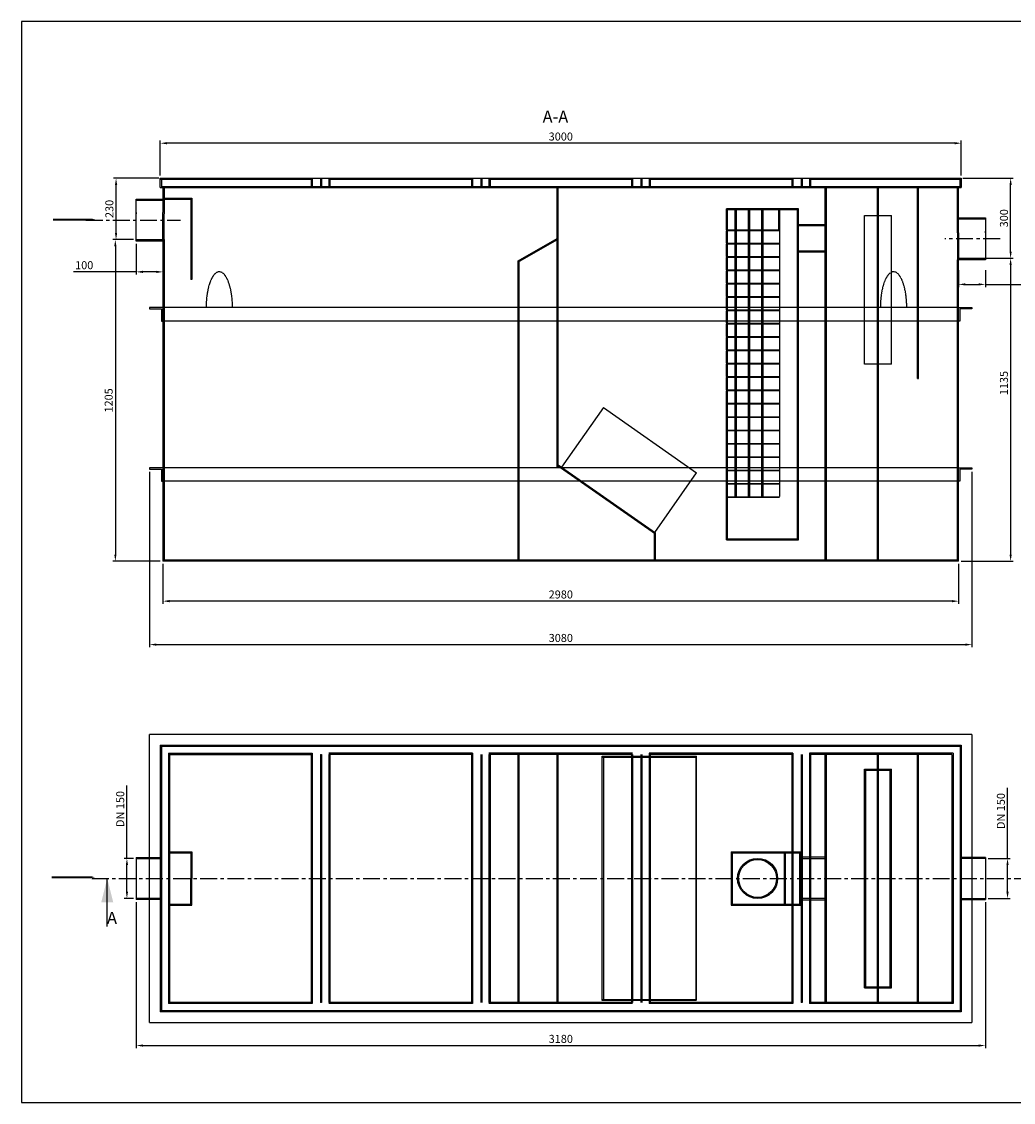
# Model space of a CAD drawing. Extents: x -178 to 5634, y 10 to 4060.
# Drawn here: x -178 to 3537, y 10 to 4060 of the extents above; entities that cross this region are included whole.
import ezdxf

# ---------------------------------------------------------------- set-up
doc = ezdxf.new("R2010")
doc.units = 0
doc.header["$MEASUREMENT"] = 0
doc.header["$PDSIZE"] = -1
doc.linetypes.add('SLDCENTERLINES0', pattern=[10.16, 6.35, -1.27, 1.27, -1.27])
doc.linetypes.add('SLDHIDDEN0', pattern=[1.905, 1.27, -0.635])
doc.layers.get('0').update_dxf_attribs({"linetype": 'CONTINUOUS'})
doc.layers.get('DEFPOINTS').update_dxf_attribs({"linetype": 'CONTINUOUS'})
doc.layers.add('wymiary', color=5, linetype='CONTINUOUS')
doc.layers.add('wypos', color=30, linetype='CONTINUOUS')
doc.dimstyles.get("Standard").update_dxf_attribs({"dimtxt": 0.18, "dimasz": 0.18, "dimexe": 0.18, "dimexo": 0.0625, "dimgap": 0.09, "dimtad": 0, "dimtih": 1, "dimtoh": 1, "dimdec": 4, "dimzin": 0, "dimdsep": 46, "dimtxsty": 'Standard', "dimcen": 0.09, "dimadec": 0, "dimazin": 0, "dimtfac": 1, "dimtdec": 4, "dimtofl": 0, "dimtmove": 0, "dimatfit": 0, "dimfxl": 0, "dimtolj": 1, "dimtzin": 0, "dimarcsym": 0})

# ---------------------------------------------------------------- blocks, each defined once
blk = doc.blocks.new('*D0')
at = {"layer": 'DEFPOINTS', "color": 0}
for p in [(251.6, 770.3), (3431.6, 770.3), (3431.6, 223)]:
    blk.add_point(p, dxfattribs=at)
at = {"layer": 'wymiary', "color": 161, "lineweight": -2}
for p, q in [((251.6, 760.3), (251.6, 213)), ((3431.6, 760.3), (3431.6, 213)), ((276.6, 223), (3406.6, 223))]:
    blk.add_line(p, q, dxfattribs=at)
at = {"layer": 'wymiary', "color": 161}
for points in [[(276.6, 227.1), (276.6, 218.8), (251.6, 223)], [(3406.6, 227.1), (3406.6, 218.8), (3431.6, 223)]]:
    blk.add_solid(points, dxfattribs=at)
at = {"layer": 'wymiary', "color": 161, "insert": (1841.6, 248), "char_height": 30, "attachment_point": 5}
blk.add_mtext('\\A1;3180', dxfattribs=at)
blk = doc.blocks.new('*D1')
at = {"layer": 'DEFPOINTS', "color": 0}
for p in [(251.6, 924.2), (216.6, 774.2), (251.6, 774.2)]:
    blk.add_point(p, dxfattribs=at)
at = {"layer": 'wymiary', "color": 161, "lineweight": -2}
for p, q in [((216.6, 924.2), (216.6, 1196.9)), ((241.6, 924.2), (206.6, 924.2)), ((216.6, 799.2), (216.6, 899.2)), ((241.6, 774.2), (206.6, 774.2))]:
    blk.add_line(p, q, dxfattribs=at)
at = {"layer": 'wymiary', "color": 161}
for points in [[(212.5, 899.2), (220.8, 899.2), (216.6, 924.2)], [(212.5, 799.2), (220.8, 799.2), (216.6, 774.2)]]:
    blk.add_solid(points, dxfattribs=at)
at = {"layer": 'wymiary', "color": 161, "insert": (191.6, 1109.4), "char_height": 30, "attachment_point": 5, "rotation": 90}
blk.add_mtext('\\A1;DN 150', dxfattribs=at)
blk = doc.blocks.new('*D2')
at = {"layer": 'DEFPOINTS', "color": 0}
for p in [(3431.6, 924.2), (3514.7, 924.2), (3431.6, 774.2)]:
    blk.add_point(p, dxfattribs=at)
at = {"layer": 'wymiary', "color": 161, "lineweight": -2}
for p, q in [((3514.7, 924.2), (3514.7, 1189.2)), ((3441.6, 924.2), (3524.7, 924.2)), ((3514.7, 799.2), (3514.7, 899.2)), ((3441.6, 774.2), (3524.7, 774.2))]:
    blk.add_line(p, q, dxfattribs=at)
at = {"layer": 'wymiary', "color": 161}
for points in [[(3510.5, 899.2), (3518.9, 899.2), (3514.7, 924.2)], [(3510.5, 799.2), (3518.9, 799.2), (3514.7, 774.2)]]:
    blk.add_solid(points, dxfattribs=at)
at = {"layer": 'wymiary', "color": 161, "insert": (3489.7, 1101.7), "char_height": 30, "attachment_point": 5, "rotation": 90}
blk.add_mtext('\\A1;DN 150', dxfattribs=at)
blk = doc.blocks.new('*D3')
at = {"layer": 'DEFPOINTS', "color": 0}
for p in [(175.9, 3473.1), (345.6, 3473.1), (251.6, 3243.1)]:
    blk.add_point(p, dxfattribs=at)
at = {"layer": 'wymiary', "color": 161, "lineweight": -2}
for p, q in [((335.6, 3473.1), (165.9, 3473.1)), ((175.9, 3268.1), (175.9, 3448.1)), ((241.6, 3243.1), (165.9, 3243.1))]:
    blk.add_line(p, q, dxfattribs=at)
at = {"layer": 'wymiary', "color": 161}
for points in [[(171.8, 3448.1), (180.1, 3448.1), (175.9, 3473.1)], [(171.8, 3268.1), (180.1, 3268.1), (175.9, 3243.1)]]:
    blk.add_solid(points, dxfattribs=at)
at = {"layer": 'wymiary', "color": 161, "insert": (150.9, 3358.1), "char_height": 30, "attachment_point": 5, "rotation": 90}
blk.add_mtext('\\A1;230', dxfattribs=at)
blk = doc.blocks.new('*D4')
at = {"layer": 'DEFPOINTS', "color": 0}
for p in [(251.6, 3237.2), (351.6, 3208.5), (351.6, 3122.2)]:
    blk.add_point(p, dxfattribs=at)
at = {"layer": 'wymiary', "color": 161, "lineweight": -2}
for p, q in [((251.6, 3227.2), (251.6, 3112.2)), ((351.6, 3198.5), (351.6, 3112.2)), ((251.6, 3122.2), (16.6, 3122.2)), ((326.6, 3122.2), (276.6, 3122.2))]:
    blk.add_line(p, q, dxfattribs=at)
at = {"layer": 'wymiary', "color": 161}
for points in [[(276.6, 3126.4), (276.6, 3118), (251.6, 3122.2)], [(326.6, 3126.4), (326.6, 3118), (351.6, 3122.2)]]:
    blk.add_solid(points, dxfattribs=at)
at = {"layer": 'wymiary', "color": 161, "insert": (56.6, 3147.2), "char_height": 30, "attachment_point": 5}
blk.add_mtext('\\A1;100', dxfattribs=at)
blk = doc.blocks.new('*D5')
at = {"color": 161, "lineweight": -2}
for p, q in [((3331.6, 3128.5), (3331.6, 3065.4)), ((3431.6, 3128.5), (3431.6, 3065.4)), ((3356.6, 3075.4), (3406.6, 3075.4)), ((3431.6, 3075.4), (3651.2, 3075.4))]:
    blk.add_line(p, q, dxfattribs=at)
at = {"color": 161}
for points in [[(3356.6, 3079.5), (3356.6, 3071.2), (3331.6, 3075.4)], [(3406.6, 3079.5), (3406.6, 3071.2), (3431.6, 3075.4)]]:
    blk.add_solid(points, dxfattribs=at)
at = {"layer": 'DEFPOINTS', "color": 0}
for p in [(3331.6, 3138.5), (3431.6, 3138.5), (3331.6, 3075.4)]:
    blk.add_point(p, dxfattribs=at)
at = {"color": 161, "insert": (3611.2, 3100.4), "char_height": 30, "attachment_point": 5}
blk.add_mtext('\\A1;100', dxfattribs=at)
blk = doc.blocks.new('*D6')
at = {"layer": 'DEFPOINTS', "color": 0}
for p in [(3337.6, 3473.1), (3526.3, 3473.1), (3327.6, 3173.1)]:
    blk.add_point(p, dxfattribs=at)
at = {"layer": 'wymiary', "color": 161, "lineweight": -2}
for p, q in [((3347.6, 3473.1), (3536.3, 3473.1)), ((3526.3, 3198.1), (3526.3, 3448.1)), ((3337.6, 3173.1), (3536.3, 3173.1))]:
    blk.add_line(p, q, dxfattribs=at)
at = {"layer": 'wymiary', "color": 161}
for points in [[(3522.2, 3448.1), (3530.5, 3448.1), (3526.3, 3473.1)], [(3522.2, 3198.1), (3530.5, 3198.1), (3526.3, 3173.1)]]:
    blk.add_solid(points, dxfattribs=at)
at = {"layer": 'wymiary', "color": 161, "insert": (3501.3, 3323.1), "char_height": 30, "attachment_point": 5, "rotation": 90}
blk.add_mtext('\\A1;300', dxfattribs=at)
blk = doc.blocks.new('*D7')
at = {"layer": 'DEFPOINTS', "color": 0}
for p in [(341.6, 3604.4), (341.6, 3473.1), (3341.6, 3473.1)]:
    blk.add_point(p, dxfattribs=at)
at = {"layer": 'wymiary', "color": 161, "lineweight": -2}
for p, q in [((341.6, 3483.1), (341.6, 3614.4)), ((3341.6, 3483.1), (3341.6, 3614.4)), ((3316.6, 3604.4), (366.6, 3604.4))]:
    blk.add_line(p, q, dxfattribs=at)
at = {"layer": 'wymiary', "color": 161}
for points in [[(366.6, 3608.5), (366.6, 3600.2), (341.6, 3604.4)], [(3316.6, 3608.5), (3316.6, 3600.2), (3341.6, 3604.4)]]:
    blk.add_solid(points, dxfattribs=at)
at = {"layer": 'wymiary', "color": 161, "insert": (1841.6, 3629.4), "char_height": 30, "attachment_point": 5}
blk.add_mtext('\\A1;3000', dxfattribs=at)
blk = doc.blocks.new('*D8')
at = {"layer": 'DEFPOINTS', "color": 0}
for p in [(351.6, 2038.1), (3331.6, 2038.1), (351.6, 1888.3)]:
    blk.add_point(p, dxfattribs=at)
at = {"layer": 'wymiary', "color": 161, "lineweight": -2}
for p, q in [((351.6, 2028.1), (351.6, 1878.3)), ((3331.6, 2028.1), (3331.6, 1878.3)), ((3306.6, 1888.3), (376.6, 1888.3))]:
    blk.add_line(p, q, dxfattribs=at)
at = {"layer": 'wymiary', "color": 161}
for points in [[(376.6, 1892.5), (376.6, 1884.1), (351.6, 1888.3)], [(3306.6, 1892.5), (3306.6, 1884.1), (3331.6, 1888.3)]]:
    blk.add_solid(points, dxfattribs=at)
at = {"layer": 'wymiary', "color": 161, "insert": (1841.6, 1913.3), "char_height": 30, "attachment_point": 5}
blk.add_mtext('\\A1;2980', dxfattribs=at)
blk = doc.blocks.new('*D11')
at = {"layer": 'DEFPOINTS', "color": 0, "linetype": 'Continuous'}
for p in [(251.6, 3243.1), (173.2, 2038.1), (351.6, 2038.1)]:
    blk.add_point(p, dxfattribs=at)
at = {"layer": 'wymiary', "color": 161, "linetype": 'Continuous', "lineweight": -2}
for p, q in [((241.6, 3243.1), (163.2, 3243.1)), ((173.2, 3218.1), (173.2, 2063.1)), ((341.6, 2038.1), (163.2, 2038.1))]:
    blk.add_line(p, q, dxfattribs=at)
at = {"layer": 'wymiary', "color": 161, "linetype": 'Continuous'}
for points in [[(169.1, 3218.1), (177.4, 3218.1), (173.2, 3243.1)], [(169.1, 2063.1), (177.4, 2063.1), (173.2, 2038.1)]]:
    blk.add_solid(points, dxfattribs=at)
at = {"layer": 'wymiary', "color": 161, "linetype": 'Continuous', "insert": (148.2, 2640.6), "char_height": 30, "attachment_point": 5, "rotation": 90}
blk.add_mtext('\\A1;1205', dxfattribs=at)
blk = doc.blocks.new('*D12')
at = {"layer": 'DEFPOINTS', "color": 0, "linetype": 'Continuous'}
for p in [(3431.6, 3173.1), (3331.6, 2038.1), (3526.3, 2038.1)]:
    blk.add_point(p, dxfattribs=at)
at = {"layer": 'wymiary', "color": 161, "linetype": 'Continuous', "lineweight": -2}
for p, q in [((3441.6, 3173.1), (3536.3, 3173.1)), ((3526.3, 3148.1), (3526.3, 2063.1)), ((3341.6, 2038.1), (3536.3, 2038.1))]:
    blk.add_line(p, q, dxfattribs=at)
at = {"layer": 'wymiary', "color": 161, "linetype": 'Continuous'}
for points in [[(3522.2, 3148.1), (3530.5, 3148.1), (3526.3, 3173.1)], [(3522.2, 2063.1), (3530.5, 2063.1), (3526.3, 2038.1)]]:
    blk.add_solid(points, dxfattribs=at)
at = {"layer": 'wymiary', "color": 161, "linetype": 'Continuous', "insert": (3501.3, 2705.6), "char_height": 30, "attachment_point": 5, "rotation": 90}
blk.add_mtext('\\A1;1135', dxfattribs=at)
blk = doc.blocks.new('*D15')
at = {"layer": 'DEFPOINTS', "color": 0}
for p in [(301.6, 2383.1), (3381.6, 2383.1), (3381.6, 1725.4)]:
    blk.add_point(p, dxfattribs=at)
at = {"layer": 'wymiary', "color": 161, "lineweight": -2}
for p, q in [((301.6, 2373.1), (301.6, 1715.4)), ((3381.6, 2373.1), (3381.6, 1715.4)), ((326.6, 1725.4), (3356.6, 1725.4))]:
    blk.add_line(p, q, dxfattribs=at)
at = {"layer": 'wymiary', "color": 161}
for points in [[(326.6, 1729.6), (326.6, 1721.3), (301.6, 1725.4)], [(3356.6, 1729.6), (3356.6, 1721.3), (3381.6, 1725.4)]]:
    blk.add_solid(points, dxfattribs=at)
at = {"layer": 'wymiary', "color": 161, "insert": (1841.6, 1750.4), "char_height": 30, "attachment_point": 5}
blk.add_mtext('\\A1;3080', dxfattribs=at)

msp = doc.modelspace()

# ---------------------------------------------------------------- linework, layer by layer
at = {"color": 5, "linetype": 'Continuous'}
for p, q in [((5634, 4060), (-177.8, 4060)), ((-177.8, 4060), (-177.8, 10)), ((-177.8, 10), (5634, 10))]:
    msp.add_line(p, q, dxfattribs=at)
at = {"color": 7, "linetype": 'Continuous'}
for p, q in [((341.6, 3473.1), (345.6, 3473.1)), ((341.6, 3438.1), (341.6, 3473.1)), ((343.6, 3473.1), (3337.6, 3473.1)), ((343.6, 3469.1), (910.6, 3469.1)), ((345.6, 3473.1), (345.6, 3438.1)), ((906.6, 3473.1), (906.6, 3438.1)), ((910.6, 3473.1), (910.6, 3438.1)), ((941.6, 3473.1), (941.6, 3438.1)), ((941.6, 3469.1), (945.6, 3469.1)), ((945.6, 3473.1), (945.6, 3438.1)), ((972.6, 3473.1), (972.6, 3438.1)), ((972.6, 3469.1), (1510.6, 3469.1)), ((976.6, 3473.1), (976.6, 3438.1)), ((1506.6, 3473.1), (1506.6, 3438.1)), ((1510.6, 3473.1), (1510.6, 3438.1)), ((1541.6, 3473.1), (1541.6, 3438.1)), ((1541.6, 3469.1), (1545.6, 3469.1)), ((1545.6, 3473.1), (1545.6, 3438.1)), ((1572.6, 3473.1), (1572.6, 3438.1)), ((1572.6, 3469.1), (2110.6, 3469.1)), ((1576.6, 3473.1), (1576.6, 3438.1)), ((2106.6, 3473.1), (2106.6, 3438.1)), ((2110.6, 3473.1), (2110.6, 3438.1)), ((2141.6, 3473.1), (2141.6, 3438.1)), ((2141.6, 3469.1), (2145.6, 3469.1)), ((2145.6, 3473.1), (2145.6, 3438.1)), ((2172.6, 3473.1), (2172.6, 3438.1)), ((2172.6, 3469.1), (2710.6, 3469.1)), ((2176.6, 3473.1), (2176.6, 3438.1)), ((2706.6, 3473.1), (2706.6, 3438.1)), ((2710.6, 3473.1), (2710.6, 3438.1)), ((2741.6, 3473.1), (2741.6, 3438.1)), ((2741.6, 3469.1), (2745.6, 3469.1)), ((2745.6, 3473.1), (2745.6, 3438.1)), ((2772.6, 3473.1), (2772.6, 3438.1)), ((2772.6, 3469.1), (3337.6, 3469.1)), ((2776.6, 3473.1), (2776.6, 3438.1)), ((3337.6, 3438.1), (3337.6, 3473.1)), ((3337.6, 3473.1), (3341.6, 3473.1)), ((3341.6, 3473.1), (3341.6, 3438.1)), ((341.6, 3438.1), (3341.6, 3438.1)), ((345.6, 3442.1), (3337.6, 3442.1)), ((351.6, 3438.1), (351.6, 3345)), ((355.6, 3438.1), (355.6, 3393.1)), ((355.6, 3422.1), (355.6, 3339.1)), ((3327.6, 3269.1), (3327.6, 3438.1)), ((3331.6, 3269.1), (3331.6, 3438.1)), ((251.6, 3395), (351.6, 3395)), ((251.6, 3237.2), (251.6, 3395)), ((355.7, 3389.1), (251.6, 3389.1)), ((251.6, 3345), (251.6, 3339.1)), ((3331.6, 3325), (3431.6, 3325)), ((3431.6, 3325), (3431.6, 3167.2)), ((3431.6, 3319.1), (3327.6, 3319.1)), ((251.6, 3243.1), (251.6, 3237.2)), ((251.6, 3243.1), (355.7, 3243.1)), ((355.7, 3243.1), (355.7, 3237.2)), ((3431.6, 3269.1), (3431.6, 3275)), ((351.6, 3237.2), (251.6, 3237.2)), ((351.6, 3237.2), (351.6, 2038.1)), ((355.7, 3237.2), (355.6, 3237.2)), ((355.6, 3237.2), (355.6, 2042.1)), ((3327.6, 3173.1), (3431.6, 3173.1)), ((3327.6, 2042.1), (3327.6, 3167.2)), ((3431.6, 3167.2), (3331.6, 3167.2)), ((3331.6, 2038.1), (3331.6, 3167.2)), ((3431.6, 3167.2), (3431.6, 3173.1)), ((3331.6, 2038.1), (351.6, 2038.1)), ((3327.6, 2042.1), (355.6, 2042.1)), ((906.6, 1314.2), (906.6, 384.2)), ((910.6, 1318.2), (910.6, 380.2)), ((941.6, 1314.2), (941.6, 384.2)), ((945.6, 1314.2), (945.6, 384.2)), ((972.6, 1314.2), (972.6, 384.2)), ((976.6, 1314.2), (976.6, 384.2)), ((1506.6, 1314.2), (1506.6, 384.2)), ((1510.6, 1318.2), (1510.6, 380.2)), ((1541.6, 1314.2), (1541.6, 384.2)), ((1545.6, 1314.2), (1545.6, 384.2)), ((1572.6, 1314.2), (1572.6, 384.2)), ((1576.6, 1314.2), (1576.6, 384.2)), ((2106.6, 1314.2), (2106.6, 384.2)), ((2110.6, 1314.2), (2110.6, 384.2)), ((2141.6, 1314.2), (2141.6, 384.2)), ((2145.6, 1314.2), (2145.6, 384.2)), ((2172.6, 1318.2), (2172.6, 380.2)), ((2176.6, 1314.2), (2176.6, 384.2)), ((2706.6, 1314.2), (2706.6, 384.2)), ((2710.6, 1318.2), (2710.6, 380.2)), ((2741.6, 1314.2), (2741.6, 384.2)), ((2745.6, 1314.2), (2745.6, 384.2)), ((2772.6, 1318.2), (2772.6, 380.2)), ((2776.6, 1314.2), (2776.6, 384.2)), ((251.6, 928.1), (341.6, 928.1)), ((251.6, 928.1), (251.6, 770.3)), ((3431.6, 928.1), (3341.6, 928.1)), ((3431.6, 928.1), (3431.6, 770.3)), ((142.9, 669.2), (142.9, 849.2)), ((341.6, 770.3), (251.6, 770.3)), ((3341.6, 770.3), (3431.6, 770.3))]:
    msp.add_line(p, q, dxfattribs=at)
at = {"linetype": 'SLDHIDDEN0'}
for p, q in [((351.6, 3237.2), (351.6, 3345)), ((355.6, 3237.2), (355.7, 3339.1)), ((3327.6, 3269.1), (3327.6, 3167.2)), ((3331.6, 3269.1), (3331.6, 3167.2))]:
    msp.add_line(p, q, dxfattribs=at)
at = {"linetype": 'SLDCENTERLINES0', "ltscale": 10}
for p, q in [((62.5, 3316.1), (416.7, 3316.1)), ((3486.9, 3246.1), (3279.9, 3246.1)), ((84.8, 849.2), (3893.6, 849.2))]:
    msp.add_line(p, q, dxfattribs=at)
for p, q in [((341.6, 1349.2), (341.6, 349.2)), ((341.6, 1349.2), (3341.6, 1349.2)), ((345.6, 1345.2), (3337.6, 1345.2)), ((345.6, 1345.2), (345.6, 353.2)), ((372.6, 1318.2), (372.6, 380.2)), ((372.6, 1318.2), (910.6, 1318.2)), ((372.6, 1314.2), (910.6, 1314.2)), ((376.6, 1314.2), (376.6, 384.2)), ((941.6, 1314.2), (945.6, 1314.2)), ((1510.6, 1318.2), (972.6, 1318.2)), ((972.6, 1314.2), (976.6, 1314.2)), ((1510.6, 1314.2), (972.6, 1314.2)), ((2110.6, 1318.2), (1572.6, 1318.2)), ((2110.6, 1314.2), (1572.6, 1314.2)), ((2710.6, 1318.2), (2172.6, 1318.2)), ((2710.6, 1314.2), (2172.6, 1314.2)), ((3310.6, 1318.2), (2772.6, 1318.2)), ((3306.6, 1314.2), (2776.6, 1314.2)), ((910.6, 380.2), (372.6, 380.2)), ((910.6, 384.2), (376.6, 384.2)), ((945.6, 384.2), (941.6, 384.2)), ((976.6, 384.2), (972.6, 384.2)), ((3310.6, 380.2), (2772.6, 380.2)), ((3306.6, 384.2), (2776.6, 384.2)), ((3341.6, 349.2), (341.6, 349.2)), ((3337.6, 353.2), (345.6, 353.2))]:
    msp.add_line(p, q)
at = {"linetype": 'Continuous'}
for p, q in [((3337.6, 1345.2), (3337.6, 353.2)), ((3341.6, 1349.2), (3341.6, 349.2)), ((3306.6, 1314.2), (3306.6, 384.2)), ((3310.6, 1318.2), (3310.6, 380.2)), ((1510.6, 384.2), (972.6, 384.2)), ((1510.6, 380.2), (972.6, 380.2)), ((2110.6, 384.2), (1572.6, 384.2)), ((2110.6, 380.2), (1572.6, 380.2)), ((2710.6, 384.2), (2172.6, 384.2)), ((2710.6, 380.2), (2172.6, 380.2)), ((2745.6, 384.2), (2741.6, 384.2)), ((2776.6, 384.2), (2772.6, 384.2))]:
    msp.add_line(p, q, dxfattribs=at)
at = {"color": 8, "linetype": 'SLDHIDDEN0'}
for p, q in [((251.6, 924.2), (341.6, 924.2)), ((3431.6, 924.2), (3341.6, 924.2)), ((341.6, 774.2), (251.6, 774.2)), ((3341.6, 774.2), (3431.6, 774.2))]:
    msp.add_line(p, q, dxfattribs=at)
for points in [[(-60.7, 3317.6, 7.5, 7.5, 0), (43.9, 3317.6, 30, 0, 0), (100.4, 3317.6, 0, 0, 0)], [(-65, 853.9, 7.5, 7.5, 0), (39.6, 853.9, 30, 0, 0), (96.1, 853.9, 0, 0, 0)]]:
    msp.add_lwpolyline(points, format="xyseb")
at = {"color": 7, "linetype": 'Continuous'}
msp.add_solid([(142.9, 849.2), (120.4, 759.2), (165.4, 759.2)], dxfattribs=at)
at = {"layer": 'wypos'}
for p, q in [((1827.6, 2388.1), (1827.6, 3438.1)), ((1831.6, 2388.1), (1831.6, 3438.1)), ((355.6, 3398.1), (459.6, 3398.1)), ((355.6, 3394.1), (455.6, 3394.1)), ((455.6, 3394.1), (455.6, 3094.1)), ((459.6, 3398.1), (459.6, 3094.1)), ((2732.1, 3358.1), (2461.6, 3358.1)), ((2461.6, 3279.6), (2461.6, 3358.1)), ((2464.6, 3358.1), (2464.6, 3279.6)), ((2732.1, 3354.1), (2464.6, 3354.1)), ((2495.1, 3279.6), (2495.1, 3358.1)), ((2498.1, 3358.1), (2498.1, 3279.6)), ((2545.1, 3279.6), (2545.1, 3358.1)), ((2548.1, 3358.1), (2548.1, 3279.6)), ((2595.1, 3279.6), (2595.1, 3358.1)), ((2598.1, 3358.1), (2598.1, 3279.6)), ((2656.6, 3358.1), (2656.6, 3279.6)), ((2728.1, 2122.1), (2728.1, 3354.1)), ((2732.1, 2118.1), (2732.1, 3358.1)), ((2979.6, 3333.1), (3079.6, 3333.1)), ((2728.1, 3296.1), (2832.1, 3296.1)), ((2732.1, 3300.1), (2832.1, 3300.1)), ((1682.1, 3163), (1827.6, 3247)), ((1827.6, 3242.3), (1686.1, 3160.6)), ((2461.2, 3279.6), (2660.6, 3279.6)), ((2660.6, 3276.6), (2461.2, 3276.6)), ((2461.6, 3229.6), (2461.6, 3276.6)), ((2464.6, 3276.6), (2464.6, 3229.6)), ((2495.1, 3229.6), (2495.1, 3276.6)), ((2498.1, 3276.6), (2498.1, 3229.6)), ((2545.1, 3229.6), (2545.1, 3276.6)), ((2548.1, 3276.6), (2548.1, 3229.6)), ((2595.1, 3229.6), (2595.1, 3276.6)), ((2598.1, 3276.6), (2598.1, 3229.6)), ((2461.2, 3229.6), (2660.6, 3229.6)), ((2660.6, 3226.6), (2461.2, 3226.6)), ((2461.6, 3179.6), (2461.6, 3226.6)), ((2464.6, 3226.6), (2464.6, 3179.6)), ((2495.1, 3179.6), (2495.1, 3226.6)), ((2498.1, 3226.6), (2498.1, 3179.6)), ((2545.1, 3179.6), (2545.1, 3226.6)), ((2548.1, 3226.6), (2548.1, 3179.6)), ((2595.1, 3179.6), (2595.1, 3226.6)), ((2598.1, 3226.6), (2598.1, 3179.6)), ((2832.1, 3200.1), (2728.1, 3200.1)), ((1682.1, 2042.1), (1682.1, 3163)), ((1686.1, 2042.1), (1686.1, 3165.3)), ((2461.2, 3179.6), (2660.6, 3179.6)), ((2660.6, 3176.6), (2461.2, 3176.6)), ((2461.6, 3129.6), (2461.6, 3176.6)), ((2464.6, 3176.6), (2464.6, 3129.6)), ((2495.1, 3129.6), (2495.1, 3176.6)), ((2498.1, 3176.6), (2498.1, 3129.6)), ((2545.1, 3129.6), (2545.1, 3176.6)), ((2548.1, 3176.6), (2548.1, 3129.6)), ((2595.1, 3129.6), (2595.1, 3176.6)), ((2598.1, 3176.6), (2598.1, 3129.6)), ((2461.2, 3129.6), (2660.6, 3129.6)), ((2660.6, 3126.6), (2461.2, 3126.6)), ((2461.6, 3079.6), (2461.6, 3126.6)), ((2464.6, 3126.6), (2464.6, 3079.6)), ((2495.1, 3079.6), (2495.1, 3126.6)), ((2498.1, 3126.6), (2498.1, 3079.6)), ((2545.1, 3079.6), (2545.1, 3126.6)), ((2548.1, 3126.6), (2548.1, 3079.6)), ((2595.1, 3079.6), (2595.1, 3126.6)), ((2598.1, 3126.6), (2598.1, 3079.6)), ((459.6, 3094.1), (455.6, 3094.1)), ((2461.2, 3079.6), (2660.6, 3079.6)), ((2660.6, 3076.6), (2461.2, 3076.6)), ((2461.6, 3029.6), (2461.6, 3076.6)), ((2464.6, 3076.6), (2464.6, 3029.6)), ((2495.1, 3029.6), (2495.1, 3076.6)), ((2498.1, 3076.6), (2498.1, 3029.6)), ((2545.1, 3029.6), (2545.1, 3076.6)), ((2548.1, 3076.6), (2548.1, 3029.6)), ((2595.1, 3029.6), (2595.1, 3076.6)), ((2598.1, 3076.6), (2598.1, 3029.6)), ((2461.2, 3029.6), (2660.6, 3029.6)), ((2660.6, 3026.6), (2461.2, 3026.6)), ((2461.6, 2979.6), (2461.6, 3026.6)), ((2464.6, 3026.6), (2464.6, 2979.6)), ((2495.1, 2979.6), (2495.1, 3026.6)), ((2498.1, 3026.6), (2498.1, 2979.6)), ((2545.1, 2979.6), (2545.1, 3026.6)), ((2548.1, 3026.6), (2548.1, 2979.6)), ((2595.1, 2979.6), (2595.1, 3026.6)), ((2598.1, 3026.6), (2598.1, 2979.6)), ((2461.2, 2979.6), (2660.6, 2979.6)), ((2660.6, 2976.6), (2461.2, 2976.6)), ((2461.6, 2929.6), (2461.6, 2976.6)), ((2464.6, 2976.6), (2464.6, 2929.6)), ((2495.1, 2929.6), (2495.1, 2976.6)), ((2498.1, 2976.6), (2498.1, 2929.6)), ((2545.1, 2929.6), (2545.1, 2976.6)), ((2548.1, 2976.6), (2548.1, 2929.6)), ((2595.1, 2929.6), (2595.1, 2976.6)), ((2598.1, 2976.6), (2598.1, 2929.6)), ((2461.2, 2929.6), (2660.6, 2929.6)), ((2660.6, 2926.6), (2461.2, 2926.6)), ((2461.6, 2879.6), (2461.6, 2926.6)), ((2464.6, 2926.6), (2464.6, 2879.6)), ((2495.1, 2879.6), (2495.1, 2926.6)), ((2498.1, 2926.6), (2498.1, 2879.6)), ((2545.1, 2879.6), (2545.1, 2926.6)), ((2548.1, 2926.6), (2548.1, 2879.6)), ((2595.1, 2879.6), (2595.1, 2926.6)), ((2598.1, 2926.6), (2598.1, 2879.6)), ((2461.2, 2879.6), (2660.6, 2879.6)), ((2660.6, 2876.6), (2461.2, 2876.6)), ((2461.6, 2829.6), (2461.6, 2876.6)), ((2464.6, 2876.6), (2464.6, 2829.6)), ((2495.1, 2829.6), (2495.1, 2876.6)), ((2498.1, 2876.6), (2498.1, 2829.6)), ((2545.1, 2829.6), (2545.1, 2876.6)), ((2548.1, 2876.6), (2548.1, 2829.6)), ((2595.1, 2829.6), (2595.1, 2876.6)), ((2598.1, 2876.6), (2598.1, 2829.6)), ((2461.2, 2829.6), (2660.6, 2829.6)), ((2660.6, 2826.6), (2461.2, 2826.6)), ((2461.6, 2779.6), (2461.6, 2826.6)), ((2464.6, 2826.6), (2464.6, 2779.6)), ((2495.1, 2779.6), (2495.1, 2826.6)), ((2498.1, 2826.6), (2498.1, 2779.6)), ((2545.1, 2779.6), (2545.1, 2826.6)), ((2548.1, 2826.6), (2548.1, 2779.6)), ((2595.1, 2779.6), (2595.1, 2826.6)), ((2598.1, 2826.6), (2598.1, 2779.6)), ((2461.2, 2779.6), (2660.6, 2779.6)), ((2660.6, 2776.6), (2461.2, 2776.6)), ((2461.6, 2729.6), (2461.6, 2776.6)), ((2464.6, 2776.6), (2464.6, 2729.6)), ((2495.1, 2729.6), (2495.1, 2776.6)), ((2498.1, 2776.6), (2498.1, 2729.6)), ((2545.1, 2729.6), (2545.1, 2776.6)), ((2548.1, 2776.6), (2548.1, 2729.6)), ((2595.1, 2729.6), (2595.1, 2776.6)), ((2598.1, 2776.6), (2598.1, 2729.6)), ((3079.6, 2775.8), (2979.6, 2775.8)), ((2461.2, 2729.6), (2660.6, 2729.6)), ((2660.6, 2726.6), (2461.2, 2726.6)), ((2461.6, 2679.6), (2461.6, 2726.6)), ((2464.6, 2726.6), (2464.6, 2679.6)), ((2495.1, 2679.6), (2495.1, 2726.6)), ((2498.1, 2726.6), (2498.1, 2679.6)), ((2545.1, 2679.6), (2545.1, 2726.6)), ((2548.1, 2726.6), (2548.1, 2679.6)), ((2595.1, 2679.6), (2595.1, 2726.6)), ((2598.1, 2726.6), (2598.1, 2679.6)), ((2461.2, 2679.6), (2660.6, 2679.6)), ((2660.6, 2676.6), (2461.2, 2676.6)), ((2461.6, 2118.1), (2461.6, 2676.6)), ((2464.6, 2676.6), (2464.6, 2122.1)), ((2495.1, 2629.6), (2495.1, 2676.6)), ((2498.1, 2676.6), (2498.1, 2629.6)), ((2545.1, 2629.6), (2545.1, 2676.6)), ((2548.1, 2676.6), (2548.1, 2629.6)), ((2595.1, 2629.6), (2595.1, 2676.6)), ((2598.1, 2676.6), (2598.1, 2629.6)), ((2001, 2613.9), (1844.4, 2390.3)), ((2461.2, 2629.6), (2660.6, 2629.6)), ((2660.6, 2626.6), (2461.2, 2626.6)), ((2461.6, 2579.6), (2461.6, 2626.6)), ((2464.6, 2626.6), (2464.6, 2579.6)), ((2495.1, 2579.6), (2495.1, 2626.6)), ((2498.1, 2626.6), (2498.1, 2579.6)), ((2545.1, 2579.6), (2545.1, 2626.6)), ((2548.1, 2626.6), (2548.1, 2579.6)), ((2595.1, 2579.6), (2595.1, 2626.6)), ((2598.1, 2626.6), (2598.1, 2579.6)), ((2461.2, 2579.6), (2660.6, 2579.6)), ((2660.6, 2576.6), (2461.2, 2576.6)), ((2461.6, 2529.6), (2461.6, 2576.6)), ((2464.6, 2576.6), (2464.6, 2529.6)), ((2495.1, 2529.6), (2495.1, 2576.6)), ((2498.1, 2576.6), (2498.1, 2529.6)), ((2545.1, 2529.6), (2545.1, 2576.6)), ((2548.1, 2576.6), (2548.1, 2529.6)), ((2595.1, 2529.6), (2595.1, 2576.6)), ((2598.1, 2576.6), (2598.1, 2529.6)), ((2461.2, 2529.6), (2660.6, 2529.6)), ((2660.6, 2526.6), (2461.2, 2526.6)), ((2461.6, 2479.6), (2461.6, 2526.6)), ((2464.6, 2526.6), (2464.6, 2479.6)), ((2495.1, 2479.6), (2495.1, 2526.6)), ((2498.1, 2526.6), (2498.1, 2479.6)), ((2545.1, 2479.6), (2545.1, 2526.6)), ((2548.1, 2526.6), (2548.1, 2479.6)), ((2595.1, 2479.6), (2595.1, 2526.6)), ((2598.1, 2526.6), (2598.1, 2479.6)), ((2461.2, 2479.6), (2660.6, 2479.6)), ((2660.6, 2476.6), (2461.2, 2476.6)), ((2461.6, 2429.6), (2461.6, 2476.6)), ((2464.6, 2476.6), (2464.6, 2429.6)), ((2495.1, 2429.6), (2495.1, 2476.6)), ((2498.1, 2476.6), (2498.1, 2429.6)), ((2545.1, 2429.6), (2545.1, 2476.6)), ((2548.1, 2476.6), (2548.1, 2429.6)), ((2595.1, 2429.6), (2595.1, 2476.6)), ((2598.1, 2476.6), (2598.1, 2429.6)), ((1840.8, 2387.9), (1827.6, 2397.1)), ((1831.6, 2399.2), (2196.3, 2143.8)), ((2461.2, 2429.6), (2660.6, 2429.6)), ((2660.6, 2426.6), (2461.2, 2426.6)), ((2495.1, 2379.6), (2495.1, 2426.6)), ((2498.1, 2426.6), (2498.1, 2379.6)), ((2545.1, 2379.6), (2545.1, 2426.6)), ((2548.1, 2426.6), (2548.1, 2379.6)), ((2595.1, 2379.6), (2595.1, 2426.6)), ((2598.1, 2426.6), (2598.1, 2379.6)), ((2196.3, 2139), (1840.8, 2387.9)), ((2193.7, 2145.7), (2350.4, 2369.5)), ((2461.2, 2379.6), (2660.6, 2379.6)), ((2660.6, 2376.6), (2461.2, 2376.6)), ((2495.1, 2329.6), (2495.1, 2376.6)), ((2498.1, 2376.6), (2498.1, 2329.6)), ((2545.1, 2329.6), (2545.1, 2376.6)), ((2548.1, 2376.6), (2548.1, 2329.6)), ((2595.1, 2329.6), (2595.1, 2376.6)), ((2598.1, 2376.6), (2598.1, 2329.6)), ((2461.2, 2329.6), (2660.6, 2329.6)), ((2660.6, 2326.6), (2461.2, 2326.6)), ((2495.1, 2279.6), (2495.1, 2326.6)), ((2498.1, 2326.6), (2498.1, 2279.6)), ((2545.1, 2279.6), (2545.1, 2326.6)), ((2548.1, 2326.6), (2548.1, 2279.6)), ((2595.1, 2279.6), (2595.1, 2326.6)), ((2598.1, 2326.6), (2598.1, 2279.6)), ((2461.2, 2279.6), (2660.6, 2279.6)), ((2660.6, 2276.6), (2461.2, 2276.6)), ((2192.3, 2042.1), (2192.3, 2142.1)), ((2196.3, 2042.1), (2196.3, 2144.2)), ((2461.6, 2118.1), (2732.1, 2118.1)), ((2464.6, 2122.1), (2728.1, 2122.1)), ((3381.6, 1389.2), (301.6, 1389.2)), ((301.6, 309.2), (301.6, 1389.2)), ((3381.6, 1389.2), (3381.6, 309.2)), ((1682.1, 384.2), (1682.1, 1314.2)), ((1686.1, 384.2), (1686.1, 1314.2)), ((1827.6, 384.2), (1827.6, 1318.2)), ((1831.6, 384.2), (1831.6, 1318.2)), ((1997, 391.2), (1997, 1307.2)), ((2001, 1304.2), (2001, 391.2)), ((2979.6, 1259.2), (3079.6, 1259.2)), ((2979.6, 1255.2), (3079.6, 1255.2)), ((376.6, 949.2), (459.6, 949.2)), ((376.6, 945.2), (455.6, 945.2)), ((455.6, 945.2), (455.6, 849.2)), ((459.6, 949.2), (459.6, 849.2)), ((2479.1, 949.2), (2739.6, 949.2)), ((2479.1, 949.2), (2479.1, 749.2)), ((2479.1, 945.2), (2739.6, 945.2)), ((2483.1, 949.2), (2483.1, 749.2)), ((2678.1, 949.2), (2678.1, 749.2)), ((2682.1, 949.2), (2682.1, 749.2)), ((2735.6, 949.2), (2735.6, 749.2)), ((2739.6, 949.2), (2739.6, 749.2)), ((2739.6, 930.1), (2832.1, 930.1)), ((2739.6, 924.2), (2832.1, 924.2)), ((455.6, 753.2), (455.6, 849.2)), ((459.6, 749.2), (459.6, 849.2)), ((2832.1, 774.2), (2739.6, 774.2)), ((376.6, 753.2), (455.6, 753.2)), ((376.6, 749.2), (459.6, 749.2)), ((2479.1, 753.2), (2739.6, 753.2)), ((2479.1, 749.2), (2739.6, 749.2)), ((2832.1, 768.3), (2739.6, 768.3)), ((2979.6, 443.2), (3079.6, 443.2)), ((2979.6, 439.2), (3079.6, 439.2)), ((301.6, 309.2), (3381.6, 309.2))]:
    msp.add_line(p, q, dxfattribs=at)
at = {"layer": 'wypos', "linetype": 'Continuous'}
for p, q in [((2832.1, 2042.1), (2832.1, 3438.1)), ((2836.1, 2042.1), (2836.1, 3438.1)), ((3027.6, 2042.1), (3027.6, 3438.1)), ((3031.6, 2042.1), (3031.6, 3438.1)), ((3177.6, 2723.1), (3177.6, 3438.1)), ((3181.6, 2723.1), (3181.6, 3438.1)), ((2979.6, 2775.8), (2979.6, 3333.1)), ((3079.6, 2775.8), (3079.6, 3333.1)), ((2832.1, 3196.1), (2732.1, 3196.1)), ((301.6, 2988.1), (301.6, 2983.1)), ((351.6, 2988.1), (301.6, 2988.1)), ((301.6, 2983.1), (346.6, 2983.1)), ((346.6, 2983.1), (346.6, 2938.1)), ((3331.6, 2988.1), (3381.6, 2988.1)), ((3381.6, 2983.1), (3336.6, 2983.1)), ((3336.6, 2983.1), (3336.6, 2938.1)), ((3381.6, 2988.1), (3381.6, 2983.1)), ((346.6, 2938.1), (355.6, 2938.1)), ((3336.6, 2938.1), (3327.6, 2938.1)), ((3177.6, 2723.1), (3181.6, 2723.1)), ((2001, 2613.9), (2350.4, 2369.5)), ((351.6, 2388.1), (301.6, 2388.1)), ((301.6, 2388.1), (301.6, 2383.1)), ((301.6, 2383.1), (346.6, 2383.1)), ((346.6, 2383.1), (346.6, 2338.1)), ((3331.6, 2388.1), (3381.6, 2388.1)), ((3336.6, 2383.1), (3336.6, 2338.1)), ((3381.6, 2383.1), (3336.6, 2383.1)), ((3381.6, 2388.1), (3381.6, 2383.1)), ((346.6, 2338.1), (355.6, 2338.1)), ((3336.6, 2338.1), (3327.6, 2338.1)), ((1997, 1307.2), (2350.4, 1307.2)), ((1997, 1304.2), (2348, 1304.2)), ((2348, 394.2), (2348, 1304.2)), ((2350.4, 394.2), (2350.4, 1307.2)), ((2832.1, 380.2), (2832.1, 1318.2)), ((2836.1, 380.2), (2836.1, 1318.2)), ((3027.6, 384.2), (3027.6, 1314.2)), ((3031.6, 384.2), (3031.6, 1314.2)), ((3177.6, 384.2), (3177.6, 1314.2)), ((3181.6, 384.2), (3181.6, 1314.2)), ((2979.6, 439.2), (2979.6, 1259.2)), ((3079.6, 439.2), (3079.6, 1259.2)), ((2983.6, 443.2), (2983.6, 1255.2)), ((3075.6, 443.2), (3075.6, 1255.2)), ((2350.4, 394.2), (1997, 394.2)), ((2350.4, 391.2), (1997, 391.2))]:
    msp.add_line(p, q, dxfattribs=at)
at = {"layer": 'wypos', "linetype": 'SLDHIDDEN0'}
for p, q in [((2660.6, 3354.1), (2660.6, 2279.6)), ((3327.6, 2988.1), (355.6, 2988.1)), ((3327.6, 2938.1), (355.6, 2938.1)), ((3327.6, 2388.1), (355.6, 2388.1)), ((3327.6, 2338.1), (355.6, 2338.1)), ((3327.6, 2338.1), (355.6, 2338.1))]:
    msp.add_line(p, q, dxfattribs=at)
at = {"layer": 'wypos'}
for radius in [75, 71]:
    msp.add_circle((2578.6, 849.2), radius, dxfattribs=at)
at = {"layer": 'wypos', "linetype": 'SLDHIDDEN0'}
for centre in [(562.6, 2988.1), (3087.9, 2988.1)]:
    msp.add_ellipse(centre, major_axis=(0, -134.4), ratio=0.367872, start_param=1.570796, end_param=4.712389, dxfattribs=at)

# ---------------------------------------------------------------- texts
at = {"color": 7, "insert": (160.7, 695.6), "char_height": 45, "attachment_point": 5}
msp.add_mtext('A', dxfattribs=at)
at = {"layer": 'wymiary', "color": 161, "insert": (1773.6, 3726.4), "char_height": 45, "attachment_point": 1}
msp.add_mtext('A-A', dxfattribs=at)

# ---------------------------------------------------------------- dimensions: what is measured, and where the dimension line sits
dim = msp.add_linear_dim(base=(3331.6, 3075.4), p1=(3431.6, 3138.5), p2=(3331.6, 3138.5), angle=180, dimstyle='Standard', override={"dimtxt": 30, "dimasz": 25, "dimexe": 10, "dimexo": 10, "dimgap": 10, "dimtad": 1, "dimtih": 0, "dimtoh": 0, "dimdec": 0, "dimcen": 1, "dimdle": 1, "dimclrd": 161, "dimclre": 161, "dimclrt": 161, "dimtdec": 0, "dimtofl": 1, "dimatfit": 3})
dim.commit()
dim.dimension.update_dxf_attribs({"geometry": '*D5', "text_midpoint": (3611.2, 3075.4), "dimtype": 160})
at = {"layer": 'wymiary'}
for base, p1, p2, angle, picture, middle in [((341.6, 3604.4), (3341.6, 3473.1), (341.6, 3473.1), 180, '*D7', (1841.6, 3604.4)), ((175.9, 3473.1), (251.6, 3243.1), (345.6, 3473.1), 90, '*D3', (175.9, 3358.1)), ((3526.3, 3473.1), (3327.6, 3173.1), (3337.6, 3473.1), 90, '*D6', (3526.3, 3323.1))]:
    dim = msp.add_linear_dim(base=base, p1=p1, p2=p2, angle=angle, dimstyle='Standard', override={"dimtxt": 30, "dimasz": 25, "dimexe": 10, "dimexo": 10, "dimgap": 10, "dimtad": 1, "dimtih": 0, "dimtoh": 0, "dimdec": 0, "dimcen": 1, "dimdle": 1, "dimclrd": 161, "dimclre": 161, "dimclrt": 161, "dimtdec": 0, "dimtofl": 1, "dimatfit": 3}, dxfattribs=at)
    dim.commit()
    dim.dimension.update_dxf_attribs({"geometry": picture, "text_midpoint": middle, "dimtype": 160})
at = {"layer": 'wymiary', "linetype": 'Continuous'}
dim = msp.add_linear_dim(base=(173.2, 2038.1), p1=(251.6, 3243.1), p2=(351.6, 2038.1), angle=90, dimstyle='Standard', override={"dimtxt": 30, "dimasz": 25, "dimexe": 10, "dimexo": 10, "dimgap": 10, "dimtad": 1, "dimtih": 0, "dimtoh": 0, "dimdec": 0, "dimcen": 1, "dimdle": 1, "dimclrd": 161, "dimclre": 161, "dimclrt": 161, "dimtdec": 0, "dimtofl": 1, "dimatfit": 3}, dxfattribs=at)
dim.commit()
dim.dimension.update_dxf_attribs({"geometry": '*D11', "text_midpoint": (148.2, 2640.6)})
at = {"layer": 'wymiary'}
dim = msp.add_linear_dim(base=(351.6, 3122.2), p1=(251.6, 3237.2), p2=(351.6, 3208.5), dimstyle='Standard', override={"dimtxt": 30, "dimasz": 25, "dimexe": 10, "dimexo": 10, "dimgap": 10, "dimtad": 1, "dimtih": 0, "dimtoh": 0, "dimdec": 0, "dimcen": 1, "dimdle": 1, "dimclrd": 161, "dimclre": 161, "dimclrt": 161, "dimtdec": 0, "dimtofl": 1, "dimatfit": 3}, dxfattribs=at)
dim.commit()
dim.dimension.update_dxf_attribs({"geometry": '*D4', "text_midpoint": (56.6, 3122.2), "dimtype": 160})
at = {"layer": 'wymiary', "linetype": 'Continuous'}
dim = msp.add_linear_dim(base=(3526.3, 2038.1), p1=(3431.6, 3173.1), p2=(3331.6, 2038.1), angle=90, dimstyle='Standard', override={"dimtxt": 30, "dimasz": 25, "dimexe": 10, "dimexo": 10, "dimgap": 10, "dimtad": 1, "dimtih": 0, "dimtoh": 0, "dimdec": 0, "dimcen": 1, "dimdle": 1, "dimclrd": 161, "dimclre": 161, "dimclrt": 161, "dimtdec": 0, "dimtofl": 1, "dimatfit": 3}, dxfattribs=at)
dim.commit()
dim.dimension.update_dxf_attribs({"geometry": '*D12', "text_midpoint": (3526.3, 2705.6), "dimtype": 160})
at = {"layer": 'wymiary', "color": 5}
for base, p1, p2, picture, middle in [((3381.6, 1725.4), (301.6, 2383.1), (3381.6, 2383.1), '*D15', (1841.6, 1725.4)), ((3431.6, 223), (251.6, 770.3), (3431.6, 770.3), '*D0', (1841.6, 223))]:
    dim = msp.add_linear_dim(base=base, p1=p1, p2=p2, dimstyle='Standard', override={"dimtxt": 30, "dimasz": 25, "dimexe": 10, "dimexo": 10, "dimgap": 10, "dimtad": 1, "dimtih": 0, "dimtoh": 0, "dimdec": 0, "dimcen": 1, "dimdle": 1, "dimclrd": 161, "dimclre": 161, "dimclrt": 161, "dimtdec": 0, "dimtofl": 1, "dimatfit": 3}, dxfattribs=at)
    dim.commit()
    dim.dimension.update_dxf_attribs({"geometry": picture, "text_midpoint": middle, "dimtype": 160})
dim = msp.add_linear_dim(base=(351.6, 1888.3), p1=(3331.6, 2038.1), p2=(351.6, 2038.1), angle=180, dimstyle='Standard', override={"dimtxt": 30, "dimasz": 25, "dimexe": 10, "dimexo": 10, "dimgap": 10, "dimtad": 1, "dimtih": 0, "dimtoh": 0, "dimdec": 0, "dimcen": 1, "dimdle": 1, "dimclrd": 161, "dimclre": 161, "dimclrt": 161, "dimtdec": 0, "dimtofl": 1, "dimatfit": 3}, dxfattribs=at)
dim.commit()
dim.dimension.update_dxf_attribs({"geometry": '*D8', "text_midpoint": (1841.6, 1888.3), "dimtype": 160})
dim = msp.add_linear_dim(base=(216.6, 774.2), p1=(251.6, 924.2), p2=(251.6, 774.2), angle=90, text='DN <>', dimstyle='Standard', override={"dimtxt": 30, "dimasz": 25, "dimexe": 10, "dimexo": 10, "dimgap": 10, "dimtad": 1, "dimtih": 0, "dimtoh": 0, "dimdec": 0, "dimcen": 1, "dimdle": 1, "dimclrd": 161, "dimclre": 161, "dimclrt": 161, "dimtdec": 0, "dimtofl": 1, "dimatfit": 3}, dxfattribs=at)
dim.commit()
dim.dimension.update_dxf_attribs({"geometry": '*D1', "text_midpoint": (216.6, 1109.4), "dimtype": 160})
at = {"layer": 'wymiary'}
dim = msp.add_linear_dim(base=(3514.7, 924.2), p1=(3431.6, 774.2), p2=(3431.6, 924.2), angle=90, text='DN <>', dimstyle='Standard', override={"dimtxt": 30, "dimasz": 25, "dimexe": 10, "dimexo": 10, "dimgap": 10, "dimtad": 1, "dimtih": 0, "dimtoh": 0, "dimdec": 0, "dimcen": 1, "dimdle": 1, "dimclrd": 161, "dimclre": 161, "dimclrt": 161, "dimtdec": 0, "dimtofl": 1, "dimatfit": 3}, dxfattribs=at)
dim.commit()
dim.dimension.update_dxf_attribs({"geometry": '*D2', "text_midpoint": (3514.7, 1101.7), "dimtype": 160})

doc.saveas('drawing.dxf')
